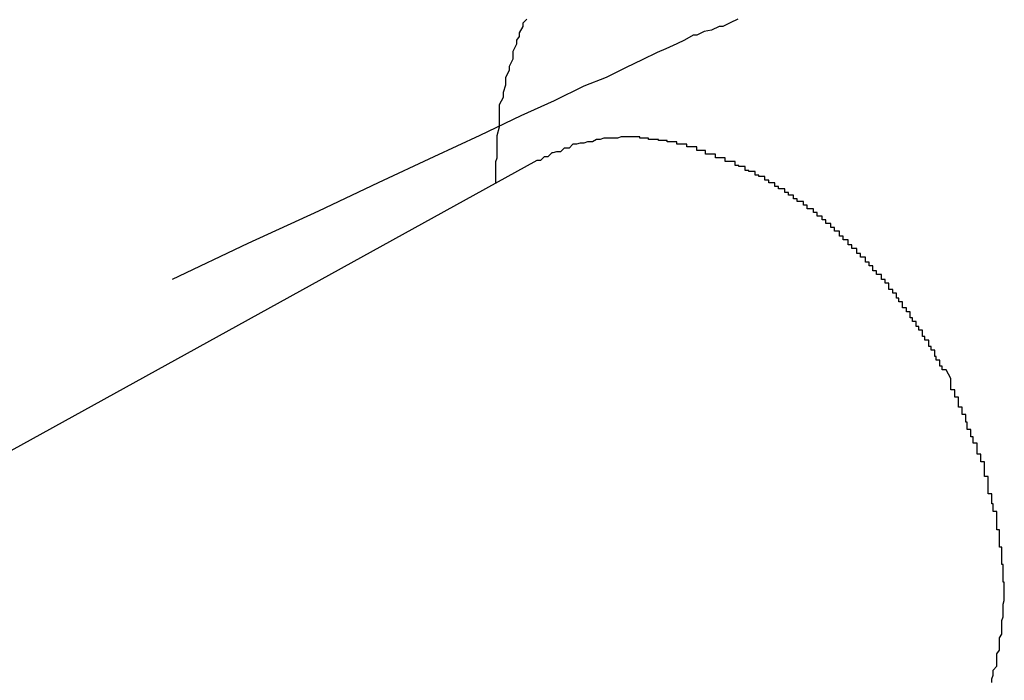
# Model space of a CAD drawing. Extents: x -23.4 to 23.4, y -8.7 to 8.7.
# Drawn here: x 8.8 to 8.9, y 4.4 to 4.4 of the extents above; entities that cross this region are included whole.
import ezdxf

# ---------------------------------------------------------------- set-up
doc = ezdxf.new("R2010")
doc.units = 0
doc.layers.get('0').update_dxf_attribs({"linetype": 'CONTINUOUS'})

msp = doc.modelspace()

# ---------------------------------------------------------------- linework, layer by layer
at = {"color": 0}
for points in [[(8.8824, 4.4272), (8.8818, 4.4269), (8.8812, 4.4266), (8.8809, 4.4266), (8.8803, 4.4263), (8.8797, 4.4262), (8.8791, 4.4259), (8.8788, 4.4259), (8.8788, 4.4259), (8.8781, 4.4255), (8.8775, 4.4252), (8.8766, 4.4248), (8.8759, 4.4245), (8.8747, 4.4239), (8.8734, 4.4233), (8.8718, 4.4225), (8.87, 4.4218), (8.8676, 4.4206), (8.8649, 4.4194), (8.8616, 4.4178), (8.8579, 4.4161), (8.8534, 4.414), (8.8486, 4.4117), (8.8429, 4.4091), (8.8368, 4.4062)], [(8.8629, 4.414), (8.8629, 4.414), (8.8629, 4.414), (8.8629, 4.414), (8.8629, 4.414), (8.8629, 4.4143), (8.8629, 4.4143), (8.8629, 4.4146), (8.8629, 4.4146), (8.8629, 4.4149), (8.8629, 4.4149), (8.8629, 4.4151), (8.8629, 4.4151), (8.8629, 4.4154), (8.8629, 4.4154), (8.8629, 4.4157), (8.8629, 4.4157), (8.863, 4.416), (8.863, 4.416), (8.863, 4.4166), (8.863, 4.4172), (8.863, 4.4178), (8.8632, 4.4185), (8.8632, 4.4191), (8.8632, 4.4197), (8.8632, 4.4203), (8.8635, 4.4209), (8.8635, 4.4213), (8.8637, 4.4219), (8.8637, 4.4225), (8.864, 4.4231), (8.864, 4.4234), (8.8643, 4.424), (8.8643, 4.4246), (8.8646, 4.4252), (8.8646, 4.4252), (8.8646, 4.4255), (8.8648, 4.4258), (8.8648, 4.4261), (8.8651, 4.4266), (8.8651, 4.4269), (8.8654, 4.4272)], [(8.8996, 4.3982), (8.8992, 4.3989), (8.8992, 4.3989), (8.8989, 4.3989), (8.8989, 4.3989), (8.8989, 4.3989), (8.8989, 4.3989), (8.8989, 4.3989), (8.8989, 4.3989), (8.8989, 4.3989), (8.8989, 4.3992), (8.8987, 4.3992), (8.8987, 4.3992), (8.8987, 4.3992), (8.8987, 4.3994), (8.8987, 4.3994), (8.8987, 4.3994), (8.8987, 4.3994), (8.8987, 4.3997), (8.8987, 4.3997), (8.8984, 4.3997), (8.8984, 4.3997), (8.8984, 4.3997), (8.8984, 4.3997), (8.8984, 4.3997), (8.8984, 4.3997), (8.8984, 4.3997), (8.8984, 4.4), (8.8983, 4.4), (8.8983, 4.4), (8.8983, 4.4), (8.8983, 4.4002), (8.8983, 4.4002), (8.8983, 4.4002), (8.8983, 4.4002), (8.8983, 4.4005), (8.8983, 4.4005), (8.898, 4.4005), (8.898, 4.4005), (8.898, 4.4005), (8.898, 4.4005), (8.898, 4.4005), (8.898, 4.4005), (8.898, 4.4005), (8.898, 4.4008), (8.8978, 4.4008), (8.8978, 4.4008), (8.8978, 4.4008), (8.8978, 4.401), (8.8978, 4.401), (8.8978, 4.401), (8.8978, 4.401), (8.8978, 4.4013), (8.8978, 4.4013), (8.8975, 4.4013), (8.8975, 4.4013), (8.8975, 4.4013), (8.8975, 4.4013), (8.8975, 4.4013), (8.8975, 4.4013), (8.8975, 4.4013), (8.8975, 4.4016), (8.8973, 4.4016), (8.8973, 4.4016), (8.8973, 4.4016), (8.8973, 4.4018), (8.8973, 4.4018), (8.8973, 4.4018), (8.8973, 4.4018), (8.8973, 4.4021), (8.8973, 4.4021), (8.897, 4.4021), (8.897, 4.4021), (8.897, 4.4021), (8.897, 4.4021), (8.897, 4.4021), (8.897, 4.4021), (8.897, 4.4021), (8.897, 4.4024), (8.8968, 4.4024), (8.8968, 4.4024), (8.8968, 4.4024), (8.8968, 4.4025), (8.8968, 4.4025), (8.8968, 4.4025), (8.8968, 4.4025), (8.8968, 4.4028), (8.8968, 4.4028), (8.8965, 4.4028), (8.8965, 4.4028), (8.8965, 4.4028), (8.8965, 4.4028), (8.8965, 4.4028), (8.8965, 4.4028), (8.8965, 4.4028), (8.8965, 4.4031), (8.8963, 4.4031), (8.8963, 4.4031), (8.8963, 4.4031), (8.8963, 4.4033), (8.8963, 4.4033), (8.8963, 4.4033), (8.8963, 4.4033), (8.8963, 4.4036), (8.8963, 4.4036), (8.896, 4.4036), (8.896, 4.4036), (8.896, 4.4036), (8.896, 4.4036), (8.896, 4.4036), (8.896, 4.4036), (8.896, 4.4036), (8.896, 4.4039), (8.8957, 4.4039), (8.8957, 4.4039), (8.8957, 4.4039), (8.8957, 4.4041), (8.8957, 4.4041), (8.8957, 4.4041), (8.8957, 4.4041), (8.8957, 4.4044), (8.8957, 4.4044), (8.8954, 4.4044), (8.8954, 4.4044), (8.8954, 4.4044), (8.8954, 4.4044), (8.8954, 4.4044), (8.8954, 4.4044), (8.8954, 4.4044), (8.8954, 4.4047), (8.8952, 4.4047), (8.8952, 4.4047), (8.8952, 4.4047), (8.8952, 4.4048), (8.8952, 4.4048), (8.8952, 4.4048), (8.8952, 4.4048), (8.8952, 4.4051), (8.8952, 4.4051), (8.8949, 4.4051), (8.8949, 4.4051), (8.8949, 4.4051), (8.8949, 4.4051), (8.8949, 4.4051), (8.8949, 4.4051), (8.8949, 4.4051), (8.8949, 4.4054), (8.8946, 4.4054), (8.8946, 4.4054), (8.8946, 4.4054), (8.8946, 4.4056), (8.8946, 4.4056), (8.8946, 4.4056), (8.8946, 4.4056), (8.8946, 4.4059), (8.8946, 4.4059), (8.8943, 4.4059), (8.8943, 4.4059), (8.8943, 4.4059), (8.8943, 4.4059), (8.8943, 4.4059), (8.8943, 4.4059), (8.8943, 4.4059), (8.8943, 4.4062), (8.894, 4.4062), (8.894, 4.4062), (8.894, 4.4062), (8.894, 4.4063), (8.894, 4.4063), (8.894, 4.4063), (8.894, 4.4063), (8.894, 4.4066), (8.894, 4.4066), (8.8937, 4.4066), (8.8937, 4.4066), (8.8937, 4.4066), (8.8937, 4.4066), (8.8936, 4.4066), (8.8936, 4.4066), (8.8936, 4.4066), (8.8936, 4.4069), (8.8933, 4.4069), (8.8933, 4.4069), (8.8933, 4.4069), (8.8933, 4.407), (8.8933, 4.407), (8.8933, 4.407), (8.8933, 4.407), (8.8933, 4.4073), (8.8933, 4.4073), (8.893, 4.4073), (8.893, 4.4073), (8.893, 4.4073), (8.893, 4.4073), (8.893, 4.4073), (8.893, 4.4073), (8.893, 4.4073), (8.893, 4.4076), (8.8927, 4.4076), (8.8927, 4.4076), (8.8927, 4.4076), (8.8927, 4.4077), (8.8927, 4.4077), (8.8927, 4.4077), (8.8927, 4.4077), (8.8927, 4.408), (8.8927, 4.408), (8.8924, 4.408), (8.8924, 4.408), (8.8924, 4.408), (8.8924, 4.408), (8.8923, 4.408), (8.8923, 4.408), (8.8923, 4.408), (8.8923, 4.4083), (8.892, 4.4083), (8.892, 4.4083), (8.892, 4.4083), (8.892, 4.4084), (8.892, 4.4084), (8.892, 4.4084), (8.892, 4.4084), (8.892, 4.4087), (8.892, 4.4087), (8.8917, 4.4087), (8.8917, 4.4087), (8.8917, 4.4087), (8.8917, 4.4087), (8.8916, 4.4087), (8.8916, 4.4087), (8.8916, 4.4087), (8.8916, 4.409), (8.8913, 4.409), (8.8913, 4.409), (8.8913, 4.409), (8.8913, 4.4091), (8.8913, 4.4091), (8.8913, 4.4091), (8.8913, 4.4091), (8.8913, 4.4094), (8.8913, 4.4094), (8.891, 4.4094), (8.891, 4.4094), (8.891, 4.4094), (8.891, 4.4094), (8.8909, 4.4094), (8.8909, 4.4094), (8.8909, 4.4094), (8.8909, 4.4097), (8.8906, 4.4097), (8.8906, 4.4097), (8.8906, 4.4097), (8.8906, 4.4098), (8.8906, 4.4098), (8.8906, 4.4098), (8.8906, 4.4098), (8.8906, 4.4101), (8.8906, 4.4101), (8.8903, 4.4101), (8.8903, 4.4101), (8.8903, 4.4101), (8.8903, 4.4101), (8.8902, 4.4101), (8.8902, 4.4101), (8.8902, 4.4101), (8.8902, 4.4104), (8.8899, 4.4104), (8.8899, 4.4104), (8.8899, 4.4104), (8.8899, 4.4104), (8.8899, 4.4104), (8.8899, 4.4104), (8.8899, 4.4104), (8.8899, 4.4107), (8.8899, 4.4107), (8.8896, 4.4107), (8.8896, 4.4107), (8.8896, 4.4107), (8.8896, 4.4107), (8.8895, 4.4107), (8.8895, 4.4107), (8.8895, 4.4107), (8.8895, 4.411), (8.8892, 4.411), (8.8892, 4.411), (8.8892, 4.411), (8.8892, 4.411), (8.8892, 4.411), (8.8892, 4.411), (8.8892, 4.411), (8.8892, 4.4113), (8.8892, 4.4113), (8.8889, 4.4113), (8.8889, 4.4113), (8.8889, 4.4113), (8.8889, 4.4113), (8.8888, 4.4113), (8.8888, 4.4113), (8.8888, 4.4113), (8.8888, 4.4116), (8.8885, 4.4116), (8.8885, 4.4116), (8.8885, 4.4116), (8.8885, 4.4116), (8.8885, 4.4116), (8.8885, 4.4116), (8.8885, 4.4116), (8.8885, 4.4119), (8.8885, 4.4119), (8.8882, 4.4119), (8.8882, 4.4119), (8.8882, 4.4119), (8.8882, 4.4119), (8.888, 4.4119), (8.888, 4.4119), (8.888, 4.4119), (8.888, 4.4122), (8.8877, 4.4122), (8.8877, 4.4122), (8.8877, 4.4122), (8.8877, 4.4122), (8.8877, 4.4122), (8.8877, 4.4122), (8.8877, 4.4122), (8.8877, 4.4125), (8.8877, 4.4125), (8.8874, 4.4125), (8.8874, 4.4125), (8.8874, 4.4125), (8.8874, 4.4125), (8.8872, 4.4125), (8.8872, 4.4125), (8.8872, 4.4125), (8.8872, 4.4127), (8.8869, 4.4127), (8.8869, 4.4127), (8.8869, 4.4127), (8.8869, 4.4127), (8.8869, 4.4127), (8.8869, 4.4127), (8.8869, 4.4127), (8.8869, 4.413), (8.8869, 4.413), (8.8866, 4.413), (8.8866, 4.413), (8.8866, 4.413), (8.8866, 4.413), (8.8865, 4.413), (8.8865, 4.413), (8.8865, 4.413), (8.8865, 4.4132), (8.8862, 4.4132), (8.8862, 4.4132), (8.8862, 4.4132), (8.8862, 4.4132), (8.8862, 4.4132), (8.8862, 4.4132), (8.8862, 4.4132), (8.8862, 4.4135), (8.8862, 4.4135), (8.8859, 4.4135), (8.8859, 4.4135), (8.8859, 4.4135), (8.8859, 4.4135), (8.8857, 4.4135), (8.8857, 4.4135), (8.8857, 4.4135), (8.8857, 4.4137), (8.8854, 4.4137), (8.8854, 4.4137), (8.8854, 4.4137), (8.8854, 4.4137), (8.8854, 4.4137), (8.8854, 4.4137), (8.8854, 4.4137), (8.8854, 4.414), (8.8854, 4.414), (8.8851, 4.414), (8.8851, 4.414), (8.8851, 4.414), (8.8851, 4.414), (8.8849, 4.414), (8.8849, 4.414), (8.8849, 4.414), (8.8849, 4.4142), (8.8846, 4.4142), (8.8846, 4.4142), (8.8846, 4.4142), (8.8846, 4.4142), (8.8846, 4.4142), (8.8846, 4.4142), (8.8846, 4.4142), (8.8846, 4.4145), (8.8846, 4.4145), (8.8843, 4.4145), (8.8843, 4.4145), (8.8843, 4.4145), (8.8843, 4.4145), (8.8841, 4.4145), (8.8841, 4.4145), (8.8841, 4.4145), (8.8841, 4.4146), (8.8838, 4.4146), (8.8838, 4.4146), (8.8838, 4.4146), (8.8838, 4.4146), (8.8838, 4.4146), (8.8838, 4.4146), (8.8838, 4.4146), (8.8838, 4.4149), (8.8838, 4.4149), (8.8835, 4.4149), (8.8835, 4.4149), (8.8835, 4.4149), (8.8835, 4.4149), (8.8833, 4.4149), (8.8833, 4.4149), (8.8833, 4.4149), (8.8833, 4.415), (8.883, 4.415), (8.883, 4.415), (8.883, 4.415), (8.883, 4.415), (8.883, 4.415), (8.883, 4.415), (8.883, 4.415), (8.883, 4.4153), (8.883, 4.4153), (8.8827, 4.4153), (8.8827, 4.4153), (8.8827, 4.4153), (8.8827, 4.4153), (8.8825, 4.4153), (8.8825, 4.4153), (8.8825, 4.4153), (8.8825, 4.4154), (8.8822, 4.4154), (8.8822, 4.4154), (8.8822, 4.4154), (8.8822, 4.4154), (8.8822, 4.4154), (8.8822, 4.4154), (8.8822, 4.4154), (8.8822, 4.4157), (8.8822, 4.4157), (8.8819, 4.4157), (8.8819, 4.4157), (8.8819, 4.4157), (8.8819, 4.4157), (8.8817, 4.4157), (8.8817, 4.4157), (8.8817, 4.4157), (8.8817, 4.4157), (8.8814, 4.4157), (8.8814, 4.4157), (8.8814, 4.4157), (8.8814, 4.4157), (8.8814, 4.4157), (8.8814, 4.4157), (8.8814, 4.4157), (8.8814, 4.416), (8.8814, 4.416), (8.8811, 4.416), (8.8811, 4.416), (8.8811, 4.416), (8.8811, 4.416), (8.8809, 4.416), (8.8809, 4.416), (8.8809, 4.416), (8.8809, 4.416), (8.8806, 4.416), (8.8806, 4.416), (8.8806, 4.416), (8.8806, 4.416), (8.8806, 4.416), (8.8806, 4.416), (8.8806, 4.416), (8.8806, 4.4163), (8.8806, 4.4163), (8.8803, 4.4163), (8.8803, 4.4163), (8.8803, 4.4163), (8.8803, 4.4163), (8.8801, 4.4163), (8.8801, 4.4163), (8.8801, 4.4163), (8.8801, 4.4163), (8.8798, 4.4163), (8.8798, 4.4163), (8.8798, 4.4163), (8.8798, 4.4163), (8.8798, 4.4163), (8.8798, 4.4163), (8.8798, 4.4163), (8.8798, 4.4166), (8.8798, 4.4166), (8.8795, 4.4166), (8.8795, 4.4166), (8.8795, 4.4166), (8.8795, 4.4166), (8.8794, 4.4166), (8.8794, 4.4166), (8.8794, 4.4166), (8.8794, 4.4166), (8.8791, 4.4166), (8.8791, 4.4166), (8.8791, 4.4166), (8.8791, 4.4166), (8.8791, 4.4166), (8.8791, 4.4166), (8.8791, 4.4166), (8.8791, 4.4169), (8.8791, 4.4169), (8.8788, 4.4169), (8.8788, 4.4169), (8.8788, 4.4169), (8.8788, 4.4169), (8.8786, 4.4169), (8.8786, 4.4169), (8.8786, 4.4169), (8.8786, 4.4169), (8.8783, 4.4169), (8.8783, 4.4169), (8.8783, 4.4169), (8.8783, 4.4169), (8.8783, 4.4169), (8.8783, 4.4169), (8.8783, 4.4169), (8.8783, 4.4171), (8.8783, 4.4171), (8.878, 4.4171), (8.878, 4.4171), (8.878, 4.4171), (8.878, 4.4171), (8.8778, 4.4171), (8.8778, 4.4171), (8.8778, 4.4171), (8.8778, 4.4171), (8.8775, 4.4171), (8.8775, 4.4171), (8.8775, 4.4171), (8.8775, 4.4171), (8.8775, 4.4171), (8.8775, 4.4171), (8.8775, 4.4171), (8.8775, 4.4173), (8.8775, 4.4173), (8.8772, 4.4173), (8.8772, 4.4173), (8.8772, 4.4173), (8.8772, 4.4173), (8.877, 4.4173), (8.877, 4.4173), (8.877, 4.4173), (8.877, 4.4173), (8.8767, 4.4173), (8.8767, 4.4173), (8.8767, 4.4173), (8.8767, 4.4173), (8.8767, 4.4173), (8.8767, 4.4173), (8.8767, 4.4173), (8.8767, 4.4174), (8.8767, 4.4174), (8.8764, 4.4174), (8.8764, 4.4174), (8.8764, 4.4174), (8.8764, 4.4174), (8.8763, 4.4174), (8.8763, 4.4174), (8.8763, 4.4174), (8.8763, 4.4174), (8.876, 4.4174), (8.876, 4.4174), (8.876, 4.4174), (8.876, 4.4174), (8.876, 4.4174), (8.876, 4.4174), (8.876, 4.4174), (8.876, 4.4175), (8.876, 4.4175), (8.8757, 4.4175), (8.8757, 4.4175), (8.8757, 4.4175), (8.8757, 4.4175), (8.8755, 4.4175), (8.8755, 4.4175), (8.8755, 4.4175), (8.8755, 4.4175), (8.8752, 4.4175), (8.8752, 4.4175), (8.8752, 4.4175), (8.8752, 4.4175), (8.8752, 4.4175), (8.8752, 4.4175), (8.8752, 4.4175), (8.8752, 4.4176), (8.8752, 4.4176), (8.8749, 4.4176), (8.8749, 4.4176), (8.8749, 4.4176), (8.8749, 4.4176), (8.8748, 4.4176), (8.8748, 4.4176), (8.8748, 4.4176), (8.8748, 4.4176), (8.8745, 4.4176), (8.8745, 4.4176), (8.8745, 4.4176), (8.8745, 4.4176), (8.8745, 4.4176), (8.8745, 4.4176), (8.8745, 4.4176), (8.8745, 4.4177), (8.8745, 4.4177), (8.8742, 4.4177), (8.8742, 4.4177), (8.8742, 4.4177), (8.8742, 4.4177), (8.874, 4.4177), (8.874, 4.4177), (8.874, 4.4177), (8.874, 4.4177), (8.8737, 4.4177), (8.8737, 4.4177), (8.8737, 4.4177), (8.8737, 4.4177), (8.8737, 4.4177), (8.8737, 4.4177), (8.8737, 4.4177), (8.8737, 4.4177), (8.8737, 4.4177), (8.8734, 4.4177), (8.8734, 4.4177), (8.8734, 4.4177), (8.8734, 4.4177), (8.8733, 4.4177), (8.8733, 4.4177), (8.8733, 4.4177), (8.8733, 4.4177), (8.873, 4.4177), (8.873, 4.4177), (8.873, 4.4177), (8.873, 4.4177), (8.873, 4.4177), (8.873, 4.4177), (8.873, 4.4177), (8.873, 4.4177), (8.873, 4.4177), (8.8727, 4.4176), (8.8727, 4.4176), (8.8727, 4.4176), (8.8727, 4.4176), (8.8726, 4.4176), (8.8726, 4.4176), (8.8726, 4.4176), (8.8726, 4.4176), (8.8723, 4.4176), (8.8723, 4.4176), (8.8723, 4.4176), (8.8723, 4.4176), (8.8723, 4.4176), (8.8723, 4.4176), (8.8723, 4.4176), (8.8723, 4.4176), (8.8723, 4.4176), (8.872, 4.4176), (8.872, 4.4176), (8.872, 4.4176), (8.872, 4.4176), (8.8719, 4.4176), (8.8719, 4.4176), (8.8719, 4.4176), (8.8719, 4.4176), (8.8716, 4.4176), (8.8716, 4.4176), (8.8716, 4.4176), (8.8716, 4.4176), (8.8716, 4.4176), (8.8716, 4.4176), (8.8716, 4.4176), (8.8716, 4.4176), (8.8716, 4.4176), (8.8713, 4.4175), (8.8713, 4.4175), (8.8713, 4.4175), (8.8713, 4.4175), (8.8713, 4.4175), (8.8713, 4.4175), (8.8713, 4.4175), (8.8713, 4.4175), (8.871, 4.4175), (8.871, 4.4175), (8.871, 4.4175), (8.871, 4.4175), (8.871, 4.4175), (8.871, 4.4175), (8.871, 4.4175), (8.871, 4.4175), (8.871, 4.4175), (8.8707, 4.4173), (8.8707, 4.4173), (8.8707, 4.4173), (8.8707, 4.4173), (8.8706, 4.4173), (8.8706, 4.4173), (8.8706, 4.4173), (8.8706, 4.4173), (8.8703, 4.4173), (8.8703, 4.4173), (8.8703, 4.4173), (8.8703, 4.4173), (8.8703, 4.4173), (8.8703, 4.4173), (8.8703, 4.4173), (8.8703, 4.4173), (8.8703, 4.4173), (8.87, 4.4172), (8.87, 4.4172), (8.87, 4.4172), (8.87, 4.4172), (8.87, 4.4172), (8.87, 4.4172), (8.87, 4.4172), (8.87, 4.4172), (8.8697, 4.4172), (8.8697, 4.4172), (8.8697, 4.4172), (8.8697, 4.4172), (8.8697, 4.4172), (8.8697, 4.4172), (8.8697, 4.4172), (8.8697, 4.4172), (8.8697, 4.4172), (8.8694, 4.4171), (8.8694, 4.4171), (8.8694, 4.4171), (8.8694, 4.4171), (8.8694, 4.4171), (8.8694, 4.4171), (8.8694, 4.4171), (8.8694, 4.4171), (8.8691, 4.4171), (8.8691, 4.4171), (8.8691, 4.4171), (8.8691, 4.4171), (8.8691, 4.4171), (8.8691, 4.4171), (8.8691, 4.4171), (8.8691, 4.4171), (8.8691, 4.4171), (8.8688, 4.4168), (8.8688, 4.4168), (8.8688, 4.4168), (8.8688, 4.4168), (8.8687, 4.4168), (8.8687, 4.4168), (8.8687, 4.4168), (8.8687, 4.4168), (8.8684, 4.4168), (8.8684, 4.4168), (8.8684, 4.4168), (8.8684, 4.4168), (8.8684, 4.4168), (8.8684, 4.4168), (8.8684, 4.4168), (8.8684, 4.4168), (8.8684, 4.4168), (8.8681, 4.4165), (8.8681, 4.4165), (8.8681, 4.4165), (8.8681, 4.4165), (8.8678, 4.4165), (8.8678, 4.4165), (8.8678, 4.4165), (8.8678, 4.4165), (8.8675, 4.4164), (8.8675, 4.4164), (8.8675, 4.4164), (8.8675, 4.4164), (8.8674, 4.4164), (8.8674, 4.4164), (8.8674, 4.4164), (8.8674, 4.4164), (8.8674, 4.4164), (8.8671, 4.4161), (8.8671, 4.4161), (8.8671, 4.4161), (8.8671, 4.4161), (8.8668, 4.4161), (8.8668, 4.4161), (8.8668, 4.4161), (8.8668, 4.4161), (8.8665, 4.4158), (8.8665, 4.4158), (8.8665, 4.4158), (8.8665, 4.4158), (8.8662, 4.4158), (8.8662, 4.4158), (8.8662, 4.4158), (8.8662, 4.4158)], [(8.8662, 4.4158), (8.7997, 4.3791)], [(8.8662, 4.4158), (8.7997, 4.3791)], [(8.8662, 4.4158), (8.7997, 4.3791)], [(8.8662, 4.4158), (8.7997, 4.3791)], [(8.8662, 4.4158), (8.7997, 4.3791)], [(8.8662, 4.4158), (8.7997, 4.3791)], [(8.8662, 4.4158), (8.7997, 4.3791)], [(8.8662, 4.4158), (8.7997, 4.3791)], [(8.8662, 4.4158), (8.7997, 4.3791)], [(8.8662, 4.4158), (8.7997, 4.3791)], [(8.8662, 4.4158), (8.7997, 4.3791)], [(8.8662, 4.4158), (8.7997, 4.3791)], [(8.8662, 4.4158), (8.7997, 4.3791)], [(8.8662, 4.4158), (8.7997, 4.3791)], [(8.8662, 4.4158), (8.7997, 4.3791)], [(8.8662, 4.4158), (8.7997, 4.3791)], [(8.8662, 4.4158), (8.7997, 4.3791)], [(8.8662, 4.4158), (8.7997, 4.3791)], [(8.8662, 4.4158), (8.7997, 4.3791)], [(8.8662, 4.4158), (8.7997, 4.3791)], [(8.8662, 4.4158), (8.7997, 4.3791)], [(8.8662, 4.4158), (8.8662, 4.4158)], [(8.9029, 4.3737), (8.9029, 4.374), (8.9029, 4.374), (8.9029, 4.374), (8.9029, 4.374), (8.903, 4.3743), (8.903, 4.3743), (8.903, 4.3743), (8.903, 4.3743), (8.903, 4.3746), (8.903, 4.3746), (8.903, 4.3747), (8.903, 4.3747), (8.9033, 4.375), (8.9033, 4.375), (8.9033, 4.375), (8.9033, 4.375), (8.9033, 4.375), (8.9033, 4.3753), (8.9033, 4.3753), (8.9033, 4.3753), (8.9033, 4.3753), (8.9033, 4.3756), (8.9033, 4.3756), (8.9033, 4.3756), (8.9033, 4.3756), (8.9033, 4.3759), (8.9033, 4.3759), (8.9033, 4.376), (8.9033, 4.376), (8.9035, 4.3763), (8.9035, 4.3763), (8.9035, 4.3763), (8.9035, 4.3763), (8.9035, 4.3763), (8.9035, 4.3766), (8.9035, 4.3766), (8.9035, 4.3766), (8.9035, 4.3766), (8.9035, 4.3769), (8.9035, 4.3769), (8.9035, 4.3769), (8.9035, 4.3769), (8.9035, 4.3772), (8.9035, 4.3772), (8.9035, 4.3773), (8.9035, 4.3773), (8.9037, 4.3776), (8.9037, 4.3776), (8.9037, 4.3776), (8.9037, 4.3776), (8.9037, 4.3776), (8.9037, 4.3779), (8.9037, 4.3779), (8.9037, 4.3779), (8.9037, 4.3779), (8.9037, 4.3782), (8.9037, 4.3782), (8.9037, 4.3782), (8.9037, 4.3782), (8.9037, 4.3785), (8.9037, 4.3785), (8.9037, 4.3787), (8.9037, 4.3787), (8.9038, 4.379), (8.9038, 4.379), (8.9038, 4.379), (8.9038, 4.379), (8.9038, 4.379), (8.9038, 4.3793), (8.9038, 4.3793), (8.9038, 4.3793), (8.9038, 4.3793), (8.9038, 4.3796), (8.9038, 4.3796), (8.9038, 4.3796), (8.9038, 4.3796), (8.9038, 4.3799), (8.9038, 4.3799), (8.9038, 4.38), (8.9038, 4.38), (8.9039, 4.3803), (8.9039, 4.3803), (8.9039, 4.3803), (8.9039, 4.3803), (8.9039, 4.3803), (8.9039, 4.3806), (8.9039, 4.3806), (8.9039, 4.3806), (8.9039, 4.3806), (8.9039, 4.3809), (8.9039, 4.3809), (8.9039, 4.3809), (8.9039, 4.3809), (8.9039, 4.3812), (8.9039, 4.3812), (8.9039, 4.3815), (8.9039, 4.3815), (8.9039, 4.3818), (8.9039, 4.3818), (8.9038, 4.3818), (8.9038, 4.3818), (8.9038, 4.3818), (8.9038, 4.3821), (8.9038, 4.3821), (8.9038, 4.3821), (8.9038, 4.3821), (8.9038, 4.3824), (8.9038, 4.3824), (8.9038, 4.3824), (8.9038, 4.3824), (8.9038, 4.3827), (8.9038, 4.3827), (8.9038, 4.3829), (8.9038, 4.3829), (8.9038, 4.3832), (8.9038, 4.3832), (8.9037, 4.3832), (8.9037, 4.3832), (8.9037, 4.3832), (8.9037, 4.3835), (8.9037, 4.3835), (8.9037, 4.3835), (8.9037, 4.3835), (8.9037, 4.3838), (8.9037, 4.3838), (8.9037, 4.3838), (8.9037, 4.3838), (8.9037, 4.3841), (8.9037, 4.3841), (8.9037, 4.3843), (8.9037, 4.3843), (8.9037, 4.3846), (8.9037, 4.3846), (8.9035, 4.3846), (8.9035, 4.3846), (8.9035, 4.3846), (8.9035, 4.3849), (8.9035, 4.3849), (8.9035, 4.3849), (8.9035, 4.3849), (8.9035, 4.3852), (8.9035, 4.3852), (8.9035, 4.3852), (8.9035, 4.3852), (8.9035, 4.3855), (8.9035, 4.3855), (8.9035, 4.3857), (8.9035, 4.3857), (8.9035, 4.386), (8.9035, 4.386), (8.9033, 4.386), (8.9033, 4.386), (8.9033, 4.386), (8.9033, 4.3863), (8.9033, 4.3863), (8.9033, 4.3863), (8.9033, 4.3863), (8.9033, 4.3866), (8.9033, 4.3866), (8.9033, 4.3866), (8.9033, 4.3866), (8.9033, 4.3869), (8.9033, 4.3869), (8.9033, 4.3872), (8.9033, 4.3872), (8.9033, 4.3875), (8.9033, 4.3875), (8.903, 4.3875), (8.903, 4.3875), (8.903, 4.3875), (8.903, 4.3878), (8.903, 4.3878), (8.903, 4.3878), (8.903, 4.3878), (8.903, 4.3881), (8.9029, 4.3881), (8.9029, 4.3881), (8.9029, 4.3881), (8.9029, 4.3884), (8.9029, 4.3884), (8.9029, 4.3886), (8.9029, 4.3886), (8.9029, 4.3889), (8.9029, 4.3889), (8.9026, 4.3889), (8.9026, 4.3889), (8.9026, 4.3889), (8.9026, 4.3892), (8.9026, 4.3892), (8.9026, 4.3892), (8.9026, 4.3892), (8.9026, 4.3895), (8.9026, 4.3895), (8.9026, 4.3895), (8.9026, 4.3895), (8.9026, 4.3898), (8.9026, 4.3898), (8.9026, 4.39), (8.9026, 4.39), (8.9026, 4.3903), (8.9026, 4.3903), (8.9023, 4.3903), (8.9023, 4.3903), (8.9023, 4.3903), (8.9023, 4.3906), (8.9023, 4.3906), (8.9023, 4.3906), (8.9023, 4.3906), (8.9023, 4.3909), (8.9023, 4.3909), (8.9023, 4.3909), (8.9023, 4.3909), (8.9023, 4.3912), (8.9023, 4.3912), (8.9023, 4.3912), (8.9023, 4.3912), (8.9023, 4.3915), (8.9023, 4.3915), (8.902, 4.3915), (8.902, 4.3915), (8.902, 4.3915), (8.902, 4.3918), (8.902, 4.3918), (8.902, 4.3918), (8.902, 4.3918), (8.902, 4.3921), (8.9017, 4.3921), (8.9017, 4.3921), (8.9017, 4.3921), (8.9017, 4.3924), (8.9017, 4.3924), (8.9017, 4.3927), (8.9017, 4.3927), (8.9017, 4.393), (8.9017, 4.393), (8.9014, 4.393), (8.9014, 4.3932), (8.9014, 4.3932), (8.9014, 4.3935), (8.9012, 4.3935), (8.9012, 4.3938), (8.9012, 4.3938), (8.9012, 4.3941), (8.9009, 4.3941), (8.9009, 4.3944), (8.9009, 4.3944), (8.9009, 4.3947), (8.9008, 4.3947), (8.9008, 4.395), (8.9008, 4.395), (8.9008, 4.3953), (8.9008, 4.3953), (8.9005, 4.3953), (8.9005, 4.3956), (8.9005, 4.3956), (8.9005, 4.3959), (8.9002, 4.3959), (8.9002, 4.3962), (8.9002, 4.3964), (8.9002, 4.3967), (8.8999, 4.3967), (8.8999, 4.397), (8.8999, 4.397), (8.8999, 4.3973), (8.8996, 4.3973), (8.8996, 4.3976), (8.8996, 4.3979), (8.8996, 4.3982)]]:
    msp.add_lwpolyline(points, dxfattribs=at)

doc.saveas('drawing.dxf')
